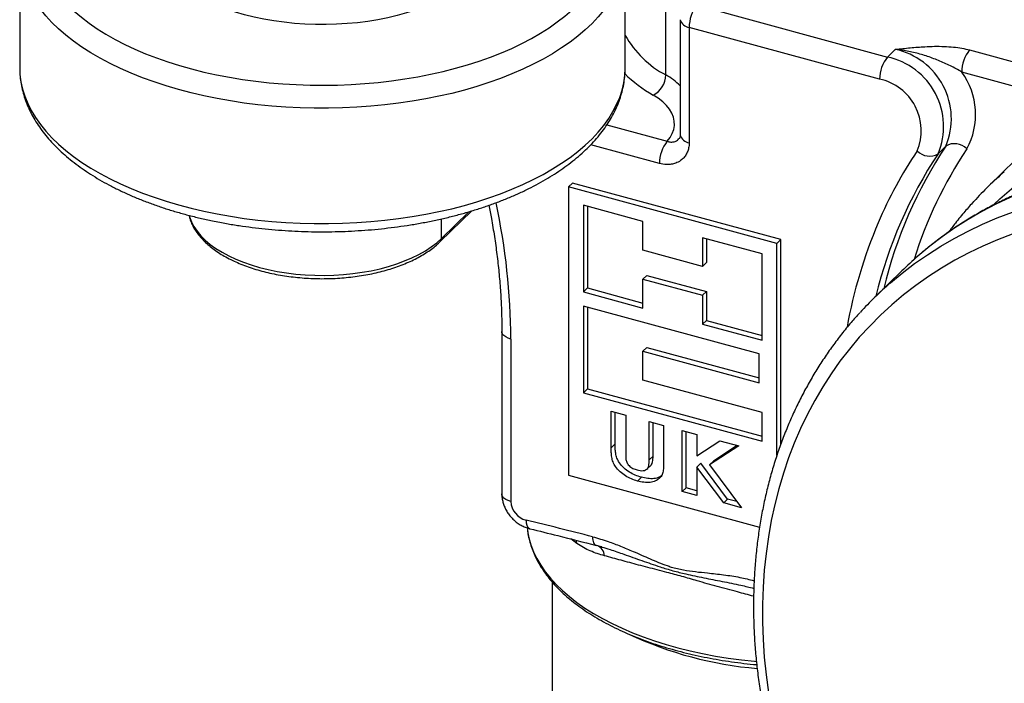
# Model space of a CAD drawing. Units: inches. Extents: x 1.7 to 81.6, y 2 to 53.2.
# Drawn here: x 5.5 to 8.4, y 20.2 to 22.1 of the extents above; entities that cross this region are included whole.
import ezdxf

# ---------------------------------------------------------------- set-up
doc = ezdxf.new("R2010")
doc.units = ezdxf.units.IN
doc.header["$LTSCALE"] = 5
doc.header["$MEASUREMENT"] = 0
doc.linetypes.add('SLD-Solid', pattern=[0])

msp = doc.modelspace()

# ---------------------------------------------------------------- linework, layer by layer
at = {"color": 7, "linetype": 'SLD-Solid', "lineweight": 25}
for p, q in [((5.4943, 22.2917), (5.4943, 21.9542)), ((7.2659, 21.9542), (7.2659, 22.2917)), ((7.3849, 21.9331), (7.3849, 22.2706)), ((7.4761, 22.137), (8.0333, 21.9856)), ((7.4269, 22.0948), (7.4269, 21.7574)), ((7.4531, 22.0724), (7.4531, 21.7349)), ((8.0104, 21.921), (7.4531, 22.0724)), ((8.0563, 22.008), (8.0333, 21.9856)), ((8.2738, 22.0062), (8.5899, 21.9203)), ((5.4943, 21.9542), (5.4943, 21.9534)), ((7.2659, 21.9542), (7.2659, 21.9549)), ((8.5648, 21.8563), (8.2508, 21.9416)), ((8.2044, 21.725), (8.1814, 21.7026)), ((8.4081, 21.6846), (8.3278, 21.6062)), ((7.1004, 21.6056), (7.1119, 21.6168)), ((7.7212, 21.4512), (7.1119, 21.6168)), ((7.7097, 21.44), (7.1004, 21.6056)), ((7.1004, 21.6056), (7.1004, 20.7619)), ((7.318, 21.5042), (7.1439, 21.5516)), ((7.1439, 21.5516), (7.1439, 21.2985)), ((6.7246, 21.4453), (6.8167, 21.5352)), ((7.1554, 21.5484), (7.1554, 21.3097)), ((7.318, 21.4199), (7.318, 21.5042)), ((7.6662, 21.4096), (7.4921, 21.4569)), ((7.4921, 21.4569), (7.4921, 21.3726)), ((7.5036, 21.4538), (7.5036, 21.3838)), ((7.7097, 21.44), (7.7212, 21.4512)), ((7.7097, 20.8198), (7.7097, 21.44)), ((7.7212, 20.8525), (7.7212, 21.4512)), ((7.4921, 21.3726), (7.318, 21.4199)), ((7.6662, 21.1565), (7.6662, 21.4096)), ((7.4921, 21.3726), (7.5036, 21.3838)), ((8.0751, 21.3596), (7.9947, 21.2811)), ((7.318, 21.3355), (7.3295, 21.3467)), ((7.318, 21.2511), (7.318, 21.3355)), ((7.318, 21.3355), (7.4921, 21.2882)), ((7.3295, 21.3467), (7.5036, 21.2994)), ((7.1439, 21.2985), (7.1554, 21.3097)), ((7.1439, 21.2985), (7.318, 21.2511)), ((7.1554, 21.3097), (7.318, 21.2655)), ((7.4921, 21.2882), (7.5036, 21.2994)), ((7.5036, 21.2994), (7.5036, 21.215)), ((7.4921, 21.2882), (7.4921, 21.2038)), ((7.6578, 21.1166), (7.1439, 21.2563)), ((7.1439, 21.2563), (7.1439, 21.0032)), ((7.1554, 21.2532), (7.1554, 21.0144)), ((7.4921, 21.2038), (7.5036, 21.215)), ((7.4921, 21.2038), (7.6662, 21.1565)), ((7.5036, 21.215), (7.6662, 21.1708)), ((6.9049, 21.1825), (6.9049, 20.7072)), ((6.9312, 21.1601), (6.9312, 20.6848)), ((7.318, 21.1246), (7.3295, 21.1358)), ((7.318, 21.0402), (7.318, 21.1246)), ((7.318, 21.1246), (7.6578, 21.0322)), ((7.3295, 21.1358), (7.6578, 21.0466)), ((7.6578, 21.0322), (7.6578, 21.1166)), ((7.6662, 20.9456), (7.318, 21.0402)), ((7.1439, 21.0032), (7.1554, 21.0144)), ((7.1439, 21.0032), (7.6662, 20.8612)), ((7.1554, 21.0144), (7.6662, 20.8756)), ((7.2249, 20.9488), (7.2674, 20.9373)), ((7.2249, 20.8423), (7.2249, 20.9488)), ((7.2364, 20.8535), (7.2364, 20.9457)), ((7.6662, 20.8612), (7.6662, 20.9456)), ((7.2674, 20.9373), (7.2674, 20.8211)), ((7.3359, 20.9186), (7.3784, 20.9071)), ((7.3359, 20.8067), (7.3359, 20.9186)), ((7.3474, 20.8179), (7.3474, 20.9155)), ((7.3784, 20.9071), (7.3784, 20.8006)), ((7.4328, 20.8923), (7.4753, 20.8808)), ((7.4328, 20.7138), (7.4328, 20.8923)), ((7.4442, 20.725), (7.4442, 20.8892)), ((7.4753, 20.8808), (7.4753, 20.8184)), ((7.4753, 20.8184), (7.5429, 20.8624)), ((7.5429, 20.8624), (7.598, 20.8474)), ((7.2249, 20.8423), (7.2364, 20.8535)), ((7.598, 20.8474), (7.5123, 20.7917)), ((7.594, 20.8485), (7.5238, 20.8029)), ((7.3359, 20.8067), (7.3474, 20.8179)), ((7.5123, 20.7917), (7.5238, 20.8029)), ((7.3305, 20.7804), (7.342, 20.7916)), ((7.4753, 20.7856), (7.4868, 20.7968)), ((7.4753, 20.7856), (7.4753, 20.7022)), ((7.5541, 20.6808), (7.4753, 20.7856)), ((7.5656, 20.692), (7.4868, 20.7968)), ((7.5123, 20.7917), (7.6064, 20.6666)), ((7.1004, 20.7619), (7.6591, 20.61)), ((7.3018, 20.7448), (7.3133, 20.756)), ((7.4328, 20.7138), (7.4442, 20.725)), ((7.4753, 20.7022), (7.4328, 20.7138)), ((7.4753, 20.7165), (7.4442, 20.725)), ((7.5541, 20.6808), (7.5656, 20.692)), ((7.5928, 20.6846), (7.5656, 20.692)), ((7.6064, 20.6666), (7.5541, 20.6808)), ((6.9794, 20.6074), (6.9798, 20.6037)), ((7.1924, 20.5531), (7.1974, 20.5516)), ((7.0521, 20.4496), (7.0521, 18.545))]:
    msp.add_line(p, q, dxfattribs=at)
at = {"color": 1, "linetype": 'SLD-Solid', "lineweight": 25}
for p, q in [((7.212, 21.7869), (7.3889, 21.7389)), ((7.3659, 21.6743), (7.1651, 21.7289)), ((6.7283, 21.4546), (6.8084, 21.5328)), ((6.7283, 21.4546), (6.7283, 21.5121)), ((7.1247, 20.5619), (7.107, 20.5752))]:
    msp.add_line(p, q, dxfattribs=at)
at = {"color": 7, "linetype": 'SLD-Solid', "lineweight": 25, "flags": 128}
for points in [[(6.6711, 22.7379), (6.6332, 22.7446), (6.5946, 22.7504), (6.5556, 22.7552), (6.5162, 22.759), (6.4765, 22.7619), (6.4365, 22.7638), (6.3964, 22.7647), (6.3563, 22.7646), (6.3162, 22.7635), (6.2763, 22.7614), (6.2366, 22.7584), (6.1973, 22.7544), (6.1584, 22.7494), (6.1199, 22.7434), (6.0821, 22.7365), (6.045, 22.7287), (6.0086, 22.72), (5.9731, 22.7104), (5.9385, 22.6999), (5.905, 22.6885), (5.8725, 22.6764), (5.8412, 22.6635), (5.8111, 22.6498), (5.7824, 22.6354), (5.755, 22.6203), (5.729, 22.6045), (5.7046, 22.5881), (5.6817, 22.5711), (5.6604, 22.5536), (5.6408, 22.5356), (5.6229, 22.5171), (5.6067, 22.4982), (5.5923, 22.4789), (5.5797, 22.4593), (5.5689, 22.4394), (5.56, 22.4192), (5.553, 22.3989), (5.5479, 22.3784), (5.5448, 22.3578), (5.5435, 22.3371), (5.5441, 22.3165), (5.5467, 22.2959), (5.5512, 22.2753), (5.5576, 22.2549), (5.5659, 22.2347), (5.5761, 22.2147), (5.5881, 22.195), (5.602, 22.1756), (5.6176, 22.1566), (5.635, 22.1379), (5.6541, 22.1198), (5.6748, 22.1021), (5.6972, 22.0849), (5.7212, 22.0684), (5.7467, 22.0524), (5.7736, 22.0371), (5.8019, 22.0224), (5.8316, 22.0085), (5.8625, 21.9954), (5.8946, 21.983), (5.9278, 21.9714), (5.9621, 21.9606), (5.9973, 21.9507), (6.0334, 21.9417), (6.0703, 21.9336), (6.1079, 21.9264), (6.1462, 21.9202), (6.185, 21.9149), (6.2242, 21.9105), (6.2638, 21.9072), (6.3036, 21.9048), (6.3437, 21.9034), (6.3838, 21.903), (6.4239, 21.9036), (6.4639, 21.9052), (6.5037, 21.9077), (6.5432, 21.9113), (6.5824, 21.9158), (6.6211, 21.9213), (6.6592, 21.9277), (6.6967, 21.935), (6.7335, 21.9433), (6.7694, 21.9525), (6.8045, 21.9626), (6.8386, 21.9735), (6.8716, 21.9852), (6.9035, 21.9977), (6.9342, 22.011), (6.9636, 22.0251), (6.9917, 22.0399), (7.0183, 22.0553), (7.0435, 22.0714), (7.0672, 22.0881), (7.0893, 22.1053), (7.1097, 22.1231), (7.1285, 22.1414), (7.1456, 22.1601), (7.1609, 22.1792), (7.1744, 22.1986), (7.1861, 22.2184), (7.1959, 22.2384), (7.2039, 22.2587), (7.2099, 22.2791), (7.2141, 22.2997), (7.2163, 22.3203), (7.2166, 22.341), (7.215, 22.3616), (7.2114, 22.3822), (7.206, 22.4027), (7.1986, 22.423), (7.1894, 22.4431), (7.1783, 22.463), (7.1653, 22.4825), (7.1506, 22.5017), (7.1341, 22.5206), (7.1159, 22.539), (7.0959, 22.5569), (7.0743, 22.5743), (7.0512, 22.5912), (7.0264, 22.6075), (7.0002, 22.6231), (6.9726, 22.6381), (6.9436, 22.6524), (6.9133, 22.6659), (6.8818, 22.6787), (6.8491, 22.6907), (6.8153, 22.7019), (6.7806, 22.7122), (6.7449, 22.7216), (6.7084, 22.7302), (6.6711, 22.7379)], [(6.5513, 22.5715), (6.5799, 22.5655), (6.6077, 22.5586), (6.6347, 22.5508), (6.6606, 22.5421), (6.6855, 22.5326), (6.7091, 22.5224), (6.7314, 22.5114), (6.7524, 22.4996), (6.7718, 22.4873), (6.7898, 22.4743), (6.8061, 22.4608), (6.8207, 22.4468), (6.8336, 22.4323), (6.8447, 22.4174), (6.854, 22.4022), (6.8614, 22.3868), (6.8669, 22.3711), (6.8704, 22.3553), (6.8721, 22.3394), (6.8718, 22.3235), (6.8695, 22.3076), (6.8654, 22.2918), (6.8593, 22.2762), (6.8513, 22.2608), (6.8415, 22.2457), (6.8298, 22.231), (6.8164, 22.2166), (6.8012, 22.2027), (6.7844, 22.1894), (6.766, 22.1766), (6.746, 22.1644), (6.7247, 22.1529), (6.7019, 22.1421), (6.6779, 22.1321), (6.6527, 22.1229), (6.6265, 22.1145), (6.5992, 22.1069), (6.5711, 22.1003), (6.5423, 22.0946), (6.5128, 22.0898), (6.4828, 22.086), (6.4523, 22.0832), (6.4216, 22.0813), (6.3908, 22.0805), (6.3598, 22.0806), (6.329, 22.0818), (6.2984, 22.0839), (6.2681, 22.0871), (6.2382, 22.0912), (6.2089, 22.0963), (6.1803, 22.1023), (6.1524, 22.1092), (6.1255, 22.117), (6.0995, 22.1256), (6.0747, 22.1351), (6.0511, 22.1454), (6.0287, 22.1564), (6.0078, 22.1681), (5.9883, 22.1805), (5.9704, 22.1935), (5.9541, 22.207), (5.9394, 22.221), (5.9265, 22.2355), (5.9154, 22.2503), (5.9062, 22.2655), (5.8988, 22.281), (5.8933, 22.2967), (5.8897, 22.3125), (5.8881, 22.3284), (5.8884, 22.3443), (5.8906, 22.3602), (5.8948, 22.376), (5.9009, 22.3916), (5.9088, 22.407), (5.9187, 22.4221), (5.9303, 22.4368), (5.9438, 22.4511), (5.9589, 22.465), (5.9758, 22.4784), (5.9942, 22.4912), (6.0141, 22.5033), (6.0355, 22.5148), (6.0582, 22.5256), (6.0822, 22.5357), (6.1074, 22.5449), (6.1337, 22.5533), (6.1609, 22.5608), (6.189, 22.5675), (6.2179, 22.5732), (6.2474, 22.578), (6.2774, 22.5818), (6.3078, 22.5846), (6.3385, 22.5864), (6.3694, 22.5873), (6.4003, 22.5871), (6.4312, 22.586), (6.4618, 22.5838), (6.4921, 22.5807), (6.522, 22.5766), (6.5513, 22.5715)], [(7.3889, 21.7389), (7.3973, 21.7501), (7.4036, 21.7617), (7.4078, 21.7736), (7.4097, 21.7856), (7.4095, 21.7976), (7.407, 21.8096), (7.4023, 21.8214), (7.3955, 21.8329), (7.3865, 21.844), (7.3756, 21.8547), (7.3627, 21.8647), (7.3481, 21.8741)], [(10.8884, 19.4828), (10.8875, 19.5338), (10.885, 19.5852), (10.8807, 19.637), (10.8747, 19.6891), (10.8671, 19.7415), (10.8578, 19.794), (10.8467, 19.8467), (10.8341, 19.8994), (10.8197, 19.9522), (10.8038, 20.0049), (10.7862, 20.0576), (10.767, 20.1101), (10.7463, 20.1624), (10.724, 20.2144), (10.7002, 20.2662), (10.6748, 20.3175), (10.648, 20.3685), (10.6197, 20.4189), (10.59, 20.4689), (10.5589, 20.5182), (10.5265, 20.567), (10.4927, 20.615), (10.4576, 20.6623), (10.4213, 20.7088), (10.3838, 20.7545), (10.3451, 20.7993), (10.3053, 20.8432), (10.2644, 20.8861), (10.2224, 20.9279), (10.1795, 20.9687), (10.1356, 21.0084), (10.0907, 21.047), (10.045, 21.0843), (9.9986, 21.1204), (9.9513, 21.1553), (9.9033, 21.1888), (9.8547, 21.221), (9.8054, 21.2518), (9.7556, 21.2812), (9.7053, 21.3091), (9.6546, 21.3356), (9.6034, 21.3606), (9.5519, 21.384), (9.5001, 21.4059), (9.448, 21.4263), (9.3958, 21.445), (9.3435, 21.4621), (9.2911, 21.4776), (9.2387, 21.4914), (9.1863, 21.5036), (9.134, 21.5141), (9.0819, 21.5229), (9.0299, 21.53), (8.9783, 21.5354), (8.9269, 21.5391), (8.876, 21.5411), (8.8254, 21.5413), (8.7753, 21.5399), (8.7258, 21.5367), (8.6769, 21.5318), (8.6286, 21.5252), (8.5809, 21.5169), (8.534, 21.5069), (8.488, 21.4952), (8.4427, 21.4819), (8.3983, 21.4669), (8.3549, 21.4502), (8.3124, 21.432), (8.271, 21.4121), (8.2306, 21.3907), (8.1913, 21.3677), (8.1532, 21.3432), (8.1163, 21.3171), (8.0806, 21.2896), (8.0462, 21.2606), (8.0131, 21.2302), (7.9813, 21.1984), (7.9509, 21.1653), (7.9219, 21.1309), (7.8944, 21.0951), (7.8683, 21.0581), (7.8437, 21.02), (7.8206, 20.9806), (7.7991, 20.9401), (7.7791, 20.8986), (7.7607, 20.856), (7.744, 20.8124), (7.7288, 20.7679), (7.7153, 20.7224), (7.7035, 20.6762), (7.6933, 20.6291), (7.6848, 20.5813), (7.678, 20.5327), (7.6729, 20.4836), (7.6695, 20.4338), (7.6678, 20.3835), (7.6678, 20.3326), (7.6695, 20.2814), (7.6729, 20.2298), (7.678, 20.1778), (7.6848, 20.1256), (7.6933, 20.0731), (7.7035, 20.0205), (7.7153, 19.9678), (7.7288, 19.915), (7.744, 19.8623), (7.7607, 19.8096), (7.7791, 19.757), (7.7991, 19.7046), (7.8206, 19.6524), (7.8437, 19.6005), (7.8683, 19.549), (7.8944, 19.4978), (7.9219, 19.4471), (7.9509, 19.3969), (7.9813, 19.3472), (8.0131, 19.2982), (8.0462, 19.2498), (8.0806, 19.2021), (8.1163, 19.1552), (8.1532, 19.1091), (8.1913, 19.0638), (8.2306, 19.0195), (8.271, 18.9761), (8.3124, 18.9337), (8.3549, 18.8924), (8.3983, 18.8521), (8.4427, 18.813), (8.488, 18.7751), (8.534, 18.7383), (8.5809, 18.7029), (8.6286, 18.6687), (8.6769, 18.6358), (8.7258, 18.6043), (8.7753, 18.5742), (8.8254, 18.5455), (8.876, 18.5183), (8.9269, 18.4926), (8.9783, 18.4684), (9.0299, 18.4457), (9.0819, 18.4246), (9.134, 18.405), (9.1863, 18.3871), (9.2387, 18.3708), (9.2911, 18.3561), (9.3435, 18.3431), (9.3958, 18.3318), (9.448, 18.3222), (9.5001, 18.3142), (9.5519, 18.3079), (9.6034, 18.3034), (9.6546, 18.3006), (9.7053, 18.2995), (9.7556, 18.3001), (9.8054, 18.3024), (9.8547, 18.3064), (9.9033, 18.3122), (9.9513, 18.3196), (9.9986, 18.3288), (10.045, 18.3396), (10.0907, 18.3521), (10.1356, 18.3663), (10.1795, 18.3821), (10.2224, 18.3996), (10.2644, 18.4186), (10.3053, 18.4393), (10.3451, 18.4615), (10.3838, 18.4853), (10.4213, 18.5106), (10.4576, 18.5373), (10.4927, 18.5656), (10.5265, 18.5953), (10.5589, 18.6264), (10.59, 18.6588), (10.6197, 18.6926), (10.648, 18.7277), (10.6748, 18.7641), (10.7002, 18.8017), (10.724, 18.8404), (10.7463, 18.8804), (10.767, 18.9214), (10.7862, 18.9635), (10.8038, 19.0066), (10.8197, 19.0506), (10.8341, 19.0956), (10.8467, 19.1415), (10.8578, 19.1881), (10.8671, 19.2356), (10.8747, 19.2838), (10.8807, 19.3327), (10.885, 19.3821), (10.8875, 19.4322), (10.8884, 19.4828)]]:
    msp.add_lwpolyline(points, dxfattribs=at)
at = {"color": 1, "linetype": 'SLD-Solid', "lineweight": 25, "flags": 128}
for points in [[(7.2659, 22.2921), (7.2659, 22.29), (7.2648, 22.2687), (7.2617, 22.2473), (7.2567, 22.2261), (7.2498, 22.205), (7.2409, 22.1841), (7.2302, 22.1634), (7.2176, 22.1431), (7.2031, 22.123), (7.1869, 22.1033), (7.1688, 22.0841), (7.1491, 22.0652), (7.1276, 22.0469), (7.1045, 22.0292), (7.0798, 22.012), (7.0536, 21.9954), (7.0259, 21.9794), (6.9968, 21.9642), (6.9663, 21.9497), (6.9345, 21.9359), (6.9015, 21.9229), (6.8674, 21.9107), (6.8322, 21.8994), (6.796, 21.8889), (6.7589, 21.8793), (6.7209, 21.8706), (6.6822, 21.8628), (6.6428, 21.856), (6.6029, 21.8501), (6.5625, 21.8452), (6.5216, 21.8413), (6.4805, 21.8384), (6.4391, 21.8365), (6.3976, 21.8356), (6.3561, 21.8356), (6.3146, 21.8367), (6.2733, 21.8388), (6.2322, 21.8419), (6.1914, 21.8459), (6.1511, 21.851), (6.1112, 21.857), (6.0719, 21.864), (6.0333, 21.8719), (5.9955, 21.8807), (5.9585, 21.8904), (5.9225, 21.9011), (5.8874, 21.9125), (5.8535, 21.9248), (5.8207, 21.938), (5.7891, 21.9519), (5.7588, 21.9665), (5.7299, 21.9818), (5.7024, 21.9979), (5.6764, 22.0146), (5.652, 22.0319), (5.6291, 22.0497), (5.6079, 22.0681), (5.5884, 22.087), (5.5707, 22.1063), (5.5547, 22.1261), (5.5405, 22.1462), (5.5282, 22.1666), (5.5177, 22.1873), (5.5092, 22.2083), (5.5026, 22.2294), (5.4978, 22.2506), (5.4951, 22.272), (5.4943, 22.2917)], [(5.4943, 21.9534), (5.4951, 21.9345), (5.4978, 21.9132), (5.5026, 21.8919), (5.5092, 21.8708), (5.5177, 21.8499), (5.5282, 21.8292), (5.5405, 21.8087), (5.5547, 21.7886), (5.5707, 21.7689), (5.5884, 21.7495), (5.6079, 21.7307), (5.6291, 21.7123), (5.652, 21.6944), (5.6764, 21.6771), (5.7024, 21.6604), (5.7299, 21.6444), (5.7588, 21.629), (5.7891, 21.6144), (5.8207, 21.6005), (5.8535, 21.5874), (5.8874, 21.5751), (5.9225, 21.5636), (5.9585, 21.553), (5.9955, 21.5432), (6.0333, 21.5344), (6.0719, 21.5265)], [(6.0719, 21.5265), (6.1112, 21.5195), (6.1511, 21.5135), (6.1914, 21.5085), (6.2322, 21.5044), (6.2733, 21.5013), (6.3146, 21.4992), (6.3561, 21.4982), (6.3976, 21.4981), (6.4391, 21.499), (6.4805, 21.5009), (6.5216, 21.5039), (6.5625, 21.5078), (6.6029, 21.5127), (6.6428, 21.5185), (6.6822, 21.5254), (6.7209, 21.5331), (6.7589, 21.5418), (6.796, 21.5514), (6.8322, 21.5619), (6.8674, 21.5732), (6.9015, 21.5854), (6.9345, 21.5984), (6.9663, 21.6122), (6.9968, 21.6267), (7.0259, 21.642), (7.0536, 21.6579), (7.0798, 21.6745), (7.1045, 21.6917), (7.1276, 21.7095), (7.1491, 21.7278), (7.1688, 21.7466), (7.1869, 21.7659), (7.2031, 21.7855), (7.2176, 21.8056), (7.2302, 21.826), (7.2409, 21.8466), (7.2498, 21.8675), (7.2567, 21.8886), (7.2617, 21.9099), (7.2648, 21.9312), (7.2659, 21.9526), (7.2659, 21.9542)], [(8.3444, 21.5536), (8.3625, 21.5706), (8.3963, 21.6003), (8.4313, 21.6286), (8.4676, 21.6554), (8.5052, 21.6807), (8.5439, 21.7044), (8.5837, 21.7266), (8.6246, 21.7473), (8.6665, 21.7664), (8.7095, 21.7838), (8.7534, 21.7996), (8.7982, 21.8138), (8.8439, 21.8263), (8.8904, 21.8371), (8.9377, 21.8463), (8.9857, 21.8537), (9.0343, 21.8595), (9.0835, 21.8635), (9.1333, 21.8658), (9.1837, 21.8665), (9.2344, 21.8653), (9.2856, 21.8625), (9.3371, 21.858), (9.3889, 21.8517), (9.4409, 21.8438), (9.4931, 21.8341), (9.5455, 21.8228), (9.5979, 21.8098), (9.6503, 21.7951), (9.7027, 21.7788), (9.755, 21.7609), (9.8071, 21.7413), (9.859, 21.7202), (9.9107, 21.6975), (9.962, 21.6733), (10.013, 21.6476), (10.0636, 21.6204), (10.1136, 21.5917), (10.1632, 21.5616), (10.2121, 21.5301), (10.2604, 21.4972), (10.308, 21.463), (10.3549, 21.4276), (10.401, 21.3908), (10.4463, 21.3529), (10.4907, 21.3138), (10.5341, 21.2735), (10.5766, 21.2322), (10.618, 21.1898), (10.6584, 21.1464), (10.6976, 21.1021), (10.7357, 21.0568), (10.7727, 21.0107), (10.8083, 20.9638), (10.8428, 20.9161), (10.8759, 20.8677), (10.9077, 20.8187), (10.9381, 20.769), (10.967, 20.7188), (10.9946, 20.6681), (11.0207, 20.6169), (11.0453, 20.5654), (11.0684, 20.5135), (11.0899, 20.4613), (11.1099, 20.4089), (11.1282, 20.3563), (11.145, 20.3036), (11.1601, 20.2509), (11.1736, 20.1981), (11.1855, 20.1454), (11.1957, 20.0928), (11.2042, 20.0403), (11.211, 19.9881), (11.2161, 19.9361), (11.2195, 19.8845), (11.2212, 19.8333), (11.2212, 19.7825), (11.2195, 19.7321), (11.2161, 19.6824), (11.211, 19.6332), (11.2042, 19.5847), (11.1957, 19.5368), (11.1855, 19.4897), (11.1736, 19.4435), (11.1601, 19.398), (11.145, 19.3535), (11.1282, 19.3099), (11.1099, 19.2673), (11.0899, 19.2258), (11.0684, 19.1853), (11.0453, 19.146), (11.0207, 19.1078), (10.9946, 19.0708), (10.967, 19.0351), (10.9381, 19.0006), (10.9077, 18.9675), (10.8884, 18.9479)], [(10.7283, 18.7251), (10.7378, 18.7356), (10.7675, 18.7701), (10.7957, 18.806), (10.8224, 18.843), (10.8477, 18.8813), (10.8715, 18.9208), (10.8937, 18.9614), (10.9144, 19.0031), (10.9335, 19.0459), (10.951, 19.0896), (10.9669, 19.1343), (10.9812, 19.1799), (10.9938, 19.2264), (11.0048, 19.2737), (11.0141, 19.3217), (11.0217, 19.3705), (11.0276, 19.42), (11.0319, 19.47), (11.0344, 19.5207), (11.0353, 19.5718), (11.0344, 19.6234), (11.0319, 19.6754), (11.0276, 19.7278), (11.0217, 19.7805), (11.0141, 19.8334), (11.0048, 19.8865), (10.9938, 19.9398), (10.9812, 19.9931), (10.9669, 20.0465), (10.951, 20.0998), (10.9335, 20.1531), (10.9144, 20.2062), (10.8937, 20.2591), (10.8715, 20.3118), (10.8477, 20.3642), (10.8224, 20.4163), (10.7957, 20.4679), (10.7675, 20.5191), (10.7378, 20.5697), (10.7068, 20.6198), (10.6744, 20.6693), (10.6407, 20.7181), (10.6057, 20.7662), (10.5694, 20.8136), (10.5319, 20.8601), (10.4933, 20.9058), (10.4535, 20.9505), (10.4125, 20.9943), (10.3706, 21.0371), (10.3276, 21.0789), (10.2836, 21.1195), (10.2387, 21.1591), (10.1929, 21.1974), (10.1463, 21.2346), (10.0989, 21.2705), (10.0508, 21.3051), (10.002, 21.3384), (9.9525, 21.3704), (9.9025, 21.401), (9.8519, 21.4301), (9.8009, 21.4578), (9.7494, 21.4841), (9.6975, 21.5088), (9.6453, 21.532), (9.5928, 21.5536), (9.5401, 21.5737), (9.4873, 21.5922), (9.4343, 21.6091), (9.3813, 21.6243), (9.3283, 21.6379), (9.2754, 21.6498), (9.2225, 21.66), (9.1698, 21.6686), (9.1174, 21.6755), (9.0652, 21.6806), (9.0133, 21.6841), (8.9618, 21.6859), (8.9107, 21.6859), (8.8602, 21.6843), (8.8101, 21.6809), (8.7607, 21.6758), (8.7118, 21.669), (8.6637, 21.6606), (8.6163, 21.6504), (8.5697, 21.6386), (8.5239, 21.6251), (8.479, 21.61), (8.4351, 21.5932), (8.3921, 21.5748), (8.3501, 21.5548), (8.3092, 21.5333), (8.2694, 21.5102), (8.2307, 21.4855), (8.1932, 21.4594), (8.157, 21.4317), (8.1225, 21.4032)], [(8.0421, 21.3247), (8.0766, 21.3533), (8.1128, 21.3809), (8.1503, 21.4071), (8.189, 21.4317), (8.2288, 21.4548), (8.2697, 21.4764), (8.3117, 21.4963), (8.3547, 21.5147), (8.3987, 21.5315), (8.4436, 21.5466), (8.4893, 21.5601), (8.5359, 21.572), (8.5833, 21.5821), (8.6315, 21.5906), (8.6803, 21.5974), (8.7297, 21.6024), (8.7798, 21.6058), (8.8304, 21.6075), (8.8814, 21.6074), (8.9329, 21.6057), (8.9848, 21.6022), (9.037, 21.597), (9.0894, 21.5901), (9.1421, 21.5816), (9.195, 21.5713), (9.2479, 21.5594), (9.3009, 21.5458), (9.354, 21.5306), (9.4069, 21.5137), (9.4598, 21.4953), (9.5124, 21.4752), (9.5649, 21.4535), (9.6171, 21.4303), (9.669, 21.4056), (9.7205, 21.3794), (9.7715, 21.3517), (9.8221, 21.3225), (9.8722, 21.2919), (9.9216, 21.26), (9.9704, 21.2267), (10.0186, 21.192), (10.0659, 21.1561), (10.1126, 21.119), (10.1583, 21.0806), (10.2032, 21.0411), (10.2472, 21.0004), (10.2902, 20.9586), (10.3321, 20.9158), (10.3731, 20.872), (10.4129, 20.8273), (10.4516, 20.7816), (10.489, 20.7351), (10.5253, 20.6878), (10.5603, 20.6397), (10.594, 20.5909), (10.6264, 20.5414), (10.6574, 20.4913), (10.6871, 20.4406), (10.7153, 20.3894), (10.742, 20.3378), (10.7673, 20.2858), (10.7911, 20.2334), (10.8133, 20.1807), (10.834, 20.1277), (10.8531, 20.0746), (10.8706, 20.0214), (10.8865, 19.968), (10.9008, 19.9147), (10.9134, 19.8613), (10.9244, 19.8081), (10.9337, 19.7549), (10.9413, 19.702), (10.9472, 19.6493), (10.9515, 19.597), (10.954, 19.545), (10.9549, 19.4933)], [(5.99, 21.5219), (5.9912, 21.5176), (5.9966, 21.5034), (6.0039, 21.4894), (6.0132, 21.4757), (6.0243, 21.4624), (6.0373, 21.4496), (6.0519, 21.4372), (6.0683, 21.4255), (6.0862, 21.4143), (6.1057, 21.4039), (6.1265, 21.3942), (6.1487, 21.3852), (6.172, 21.3771), (6.1963, 21.3699), (6.2216, 21.3636), (6.2478, 21.3583), (6.2746, 21.3539), (6.3019, 21.3505), (6.3296, 21.3482), (6.3576, 21.3468), (6.3857, 21.3465), (6.4138, 21.3472), (6.4417, 21.349), (6.4692, 21.3518), (6.4964, 21.3556), (6.5229, 21.3603), (6.5487, 21.366), (6.5737, 21.3727), (6.5976, 21.3803), (6.6205, 21.3887), (6.6421, 21.3979), (6.6624, 21.408), (6.6813, 21.4187), (6.6986, 21.4301), (6.7143, 21.4421), (6.7283, 21.4546)], [(6.9312, 21.1601), (6.9231, 21.1628), (6.9163, 21.1663), (6.9109, 21.1704), (6.9071, 21.175), (6.9052, 21.1799), (6.9049, 21.1825)], [(6.9312, 20.6848), (6.9231, 20.6875), (6.9163, 20.691), (6.9109, 20.6951), (6.9071, 20.6997), (6.9052, 20.7046), (6.9049, 20.7072)], [(6.9759, 20.6305), (6.9766, 20.6226), (6.9781, 20.6159), (6.9805, 20.6106), (6.9835, 20.607), (6.9871, 20.6051), (6.9872, 20.6051)], [(6.9798, 20.6037), (6.9804, 20.5985), (6.9843, 20.5782), (6.99, 20.558), (6.9977, 20.538), (7.0072, 20.5182), (7.0186, 20.4986), (7.0319, 20.4794), (7.047, 20.4605), (7.0638, 20.442), (7.0823, 20.424), (7.1026, 20.4064), (7.1245, 20.3894), (7.148, 20.373), (7.173, 20.3571), (7.1994, 20.342), (7.2273, 20.3274), (7.2566, 20.3137), (7.287, 20.3006), (7.3187, 20.2884), (7.3516, 20.2769), (7.3854, 20.2663), (7.4203, 20.2566), (7.456, 20.2477), (7.4925, 20.2398), (7.5297, 20.2327), (7.5675, 20.2267), (7.6059, 20.2215), (7.6447, 20.2174), (7.6496, 20.2169)], [(7.1247, 20.5619), (7.1238, 20.5699), (7.1234, 20.5717)], [(7.1704, 20.5817), (7.1706, 20.5765), (7.1713, 20.5718), (7.1722, 20.5676), (7.1736, 20.5639), (7.1752, 20.561), (7.1771, 20.5587), (7.1793, 20.5571), (7.1809, 20.5565)]]:
    msp.add_lwpolyline(points, dxfattribs=at)
at = {"color": 7, "linetype": 'SLD-Solid', "lineweight": 25}
for centre, radius, start, end in [((7.5538, 22.073), 0.1006, 140.5129, 180.3434), ((8.111, 21.9216), 0.1006, 140.5129, 180.3434), ((7.9898, 21.7825), 0.2076, 337.3576, 77.8937), ((8.0127, 21.805), 0.2076, 337.3576, 77.8937), ((8.3514, 21.9422), 0.1006, 140.5129, 180.3434), ((7.316, 21.9352), 0.0689, 297.7128, 358.2951), ((8.0817, 21.8176), 0.2096, 331.2306, 36.25), ((7.9778, 21.7701), 0.1543, 337.4225, 77.8287), ((7.4666, 21.6749), 0.1006, 140.5129, 180.3434), ((8.2297, 21.6824), 0.0496, 43.8547, 120.7236), ((9.1913, 20.994), 1.2888, 146.2061, 156.8713), ((8.1561, 21.7452), 0.0496, 223.8547, 300.7236), ((9.0788, 20.8367), 1.0753, 130.8737, 137.4931), ((8.8264, 20.5898), 1.0756, 130.8743, 134.3043), ((8.7458, 20.5116), 1.0753, 130.8737, 137.4931), ((6.9908, 20.6883), 0.0597, 183.3779, 255.5547), ((2.7507, 3.385), 17.7555, 75.58653, 76.23346)]:
    msp.add_arc(centre, radius, start, end, dxfattribs=at)
at = {"color": 1, "linetype": 'SLD-Solid', "lineweight": 25}
for centre, radius, start, end in [((7.4556, 22.1019), 0.0296, 193.7835, 265.2135), ((7.521, 22.1923), 0.2927, 209.3814, 242.3056), ((7.5417, 22.2175), 0.3942, 225.3362, 240.5803), ((7.2887, 21.7623), 0.1961, 45.2122, 60.6171), ((7.4556, 21.7644), 0.0296, 193.7835, 265.2135), ((9.2927, 21.0018), 1.3067, 146.3951, 166.4411), ((9.2722, 20.9783), 1.3093, 146.4154, 166.4207), ((9.3132, 21.0186), 1.259, 146.3237, 162.6886), ((5.0064, 21.1537), 1.9248, 0.1888, 12.1549), ((9.3198, 20.9414), 1.4276, 156.9526, 169.7676), ((6.7156, 21.4542), 0.0127, 315.3181, 1.9123), ((7.1714, 20.5238), 0.0342, 3.7911, 69.6325), ((7.7424, 21.286), 1.0934, 244.7605, 265.2475)]:
    msp.add_arc(centre, radius, start, end, dxfattribs=at)
at = {"color": 7, "linetype": 'SLD-Solid', "lineweight": 25}
for points, knots in [([(8.0563, 22.008), (8.0565, 22.008), (8.071, 22.0096), (8.0997, 22.0127), (8.1377, 22.0158), (8.1709, 22.0171), (8.199, 22.0168), (8.2258, 22.015), (8.2511, 22.0117), (8.2662, 22.008), (8.2738, 22.0062)], [0, 0, 0, 0, 0.003366, 0.199825, 0.396112, 0.522553, 0.649161, 0.775251, 0.887682, 1, 1, 1, 1]), ([(8.2508, 21.9416), (8.2454, 21.9448), (8.2345, 21.9512), (8.2118, 21.9628), (8.1826, 21.9759), (8.1465, 21.9892), (8.1096, 21.9997), (8.0808, 22.0051), (8.0633, 22.0073), (8.0581, 22.0078), (8.0566, 22.008), (8.0563, 22.008)], [0, 0, 0, 0, 0.091858, 0.184501, 0.368889, 0.554242, 0.738073, 0.923773, 0.978132, 0.995765, 1, 1, 1, 1]), ([(5.4943, 21.9533), (5.4945, 21.9467), (5.4947, 21.9329), (5.4973, 21.912), (5.5015, 21.8905), (5.5074, 21.8692), (5.5151, 21.848), (5.5244, 21.8271), (5.5355, 21.8064), (5.5482, 21.786), (5.5627, 21.7659), (5.5788, 21.7462), (5.5965, 21.7269), (5.6158, 21.7081), (5.6367, 21.6897), (5.6591, 21.672), (5.6829, 21.6549), (5.7081, 21.6384), (5.7346, 21.6226), (5.7624, 21.6074), (5.7914, 21.593), (5.8214, 21.5794), (5.8526, 21.5665), (5.8847, 21.5544), (5.9178, 21.543), (5.9518, 21.5325), (5.9865, 21.5229), (6.022, 21.514), (6.0532, 21.5071), (6.0726, 21.5033), (6.0798, 21.5019)], [0, 0, 0, 0, 0.03132, 0.065808, 0.100353, 0.135035, 0.169926, 0.205079, 0.240531, 0.276296, 0.312369, 0.348727, 0.385331, 0.42214, 0.459106, 0.496186, 0.533339, 0.570534, 0.607744, 0.644946, 0.682127, 0.71928, 0.756399, 0.793482, 0.83053, 0.867542, 0.904521, 0.941468, 0.978387, 1, 1, 1, 1]), ([(6.0798, 21.5019), (6.0863, 21.5007), (6.1051, 21.4972), (6.1366, 21.4921), (6.1744, 21.4868), (6.2127, 21.4824), (6.2512, 21.479), (6.29, 21.4764), (6.329, 21.4748), (6.368, 21.474), (6.4071, 21.4742), (6.4461, 21.4753), (6.485, 21.4773), (6.5237, 21.4802), (6.5621, 21.484), (6.6002, 21.4887), (6.6378, 21.4943), (6.675, 21.5007), (6.7116, 21.5081), (6.7476, 21.5163), (6.7829, 21.5253), (6.8174, 21.5352), (6.8512, 21.5459), (6.884, 21.5575), (6.9159, 21.5698), (6.9467, 21.5829), (6.9765, 21.5967), (7.0052, 21.6113), (7.0326, 21.6267), (7.0589, 21.6427), (7.0838, 21.6594), (7.1073, 21.6768), (7.1294, 21.6948), (7.1501, 21.7134), (7.1692, 21.7326), (7.1866, 21.7523), (7.2025, 21.7725), (7.2166, 21.7931), (7.229, 21.814), (7.2396, 21.8353), (7.2484, 21.8567), (7.2555, 21.8783), (7.2608, 21.9), (7.2642, 21.9218), (7.2659, 21.9401), (7.2657, 21.9512), (7.2657, 21.955)], [0, 0, 0, 0, 0.01232, 0.035654, 0.058977, 0.08229, 0.105594, 0.128891, 0.152184, 0.175474, 0.198763, 0.222052, 0.245343, 0.268639, 0.29194, 0.315249, 0.338567, 0.361898, 0.385242, 0.408601, 0.431978, 0.455375, 0.478794, 0.502236, 0.525702, 0.549195, 0.572714, 0.59626, 0.61983, 0.643421, 0.667028, 0.690642, 0.714246, 0.737823, 0.76135, 0.7848, 0.808141, 0.831344, 0.854377, 0.877218, 0.899851, 0.922277, 0.944509, 0.966573, 0.98851, 1, 1, 1, 1]), ([(7.4269, 21.7574), (7.4268, 21.7558), (7.4267, 21.7528), (7.4257, 21.7494), (7.4248, 21.7474), (7.424, 21.7466), (7.4237, 21.7462)], [0, 0, 0, 0, 0.234874, 0.471447, 0.768191, 1, 1, 1, 1]), ([(7.4531, 21.7349), (7.453, 21.732), (7.4528, 21.7244), (7.4502, 21.7128), (7.4451, 21.7008), (7.4377, 21.6905), (7.4274, 21.6814), (7.415, 21.6749), (7.4009, 21.6715), (7.3849, 21.6704), (7.3729, 21.6728), (7.3659, 21.6743)], [0, 0, 0, 0, 0.0670483, 0.1743178, 0.2815875, 0.3888534, 0.4961198, 0.6307478, 0.7385389, 0.846331, 1, 1, 1, 1]), ([(10.7291, 18.7259), (10.7379, 18.7358), (10.7566, 18.7564), (10.7834, 18.7892), (10.8098, 18.8241), (10.8349, 18.8601), (10.8586, 18.8972), (10.881, 18.9354), (10.902, 18.9745), (10.9215, 19.0146), (10.9397, 19.0557), (10.9564, 19.0976), (10.9716, 19.1404), (10.9854, 19.1841), (10.9976, 19.2285), (11.0084, 19.2736), (11.0177, 19.3195), (11.0254, 19.366), (11.0316, 19.4131), (11.0363, 19.4608), (11.0394, 19.5091), (11.041, 19.5578), (11.041, 19.6069), (11.0395, 19.6564), (11.0365, 19.7063), (11.0319, 19.7564), (11.0258, 19.8068), (11.0181, 19.8574), (11.0089, 19.9081), (10.9982, 19.959), (10.986, 20.0099), (10.9723, 20.0608), (10.9572, 20.1116), (10.9405, 20.1624), (10.9224, 20.2131), (10.9029, 20.2635), (10.882, 20.3138), (10.8597, 20.3637), (10.836, 20.4134), (10.811, 20.4626), (10.7846, 20.5115), (10.7569, 20.5599), (10.728, 20.6078), (10.6978, 20.6551), (10.6664, 20.7019), (10.6338, 20.748), (10.6001, 20.7935), (10.5652, 20.8382), (10.5292, 20.8822), (10.4922, 20.9254), (10.4541, 20.9677), (10.415, 21.0092), (10.375, 21.0498), (10.3341, 21.0894), (10.2922, 21.128), (10.2496, 21.1656), (10.2061, 21.2021), (10.1618, 21.2376), (10.1169, 21.2719), (10.0712, 21.305), (10.0249, 21.337), (9.978, 21.3677), (9.9306, 21.3972), (9.8826, 21.4255), (9.8342, 21.4524), (9.7854, 21.478), (9.7361, 21.5022), (9.6866, 21.5251), (9.6367, 21.5466), (9.5866, 21.5667), (9.5363, 21.5853), (9.4859, 21.6025), (9.4353, 21.6182), (9.3847, 21.6324), (9.3341, 21.6451), (9.2835, 21.6563), (9.233, 21.666), (9.1827, 21.6742), (9.1325, 21.6808), (9.0826, 21.6859), (9.0329, 21.6894), (8.9835, 21.6913), (8.9346, 21.6917), (8.886, 21.6906), (8.8379, 21.6879), (8.7903, 21.6836), (8.7432, 21.6778), (8.6968, 21.6704), (8.6509, 21.6615), (8.6058, 21.651), (8.5614, 21.6391), (8.5178, 21.6256), (8.4749, 21.6107), (8.433, 21.5943), (8.3919, 21.5764), (8.3517, 21.557), (8.3125, 21.5363), (8.2743, 21.5141), (8.2372, 21.4906), (8.201, 21.4657), (8.1661, 21.4394), (8.1403, 21.4187), (8.1265, 21.4065), (8.1236, 21.4039)], [0, 0, 0, 0, 0.009033, 0.018937, 0.028843, 0.038751, 0.048662, 0.058576, 0.068495, 0.078418, 0.088346, 0.098279, 0.108217, 0.118161, 0.12811, 0.138064, 0.148024, 0.157989, 0.167959, 0.177934, 0.187912, 0.197895, 0.207882, 0.217871, 0.227864, 0.23786, 0.247858, 0.257857, 0.267859, 0.277862, 0.287867, 0.297872, 0.307879, 0.317886, 0.327894, 0.337902, 0.34791, 0.357918, 0.367927, 0.377936, 0.387944, 0.397953, 0.407961, 0.41797, 0.427978, 0.437986, 0.447994, 0.458002, 0.46801, 0.478018, 0.488025, 0.498033, 0.508041, 0.518049, 0.528057, 0.538065, 0.548074, 0.558082, 0.568091, 0.5781, 0.588109, 0.598119, 0.608129, 0.618139, 0.628149, 0.63816, 0.64817, 0.658181, 0.668192, 0.678203, 0.688214, 0.698225, 0.708236, 0.718246, 0.728255, 0.738264, 0.748271, 0.758277, 0.768282, 0.778285, 0.788285, 0.798284, 0.808279, 0.818272, 0.828261, 0.838246, 0.848227, 0.858203, 0.868175, 0.878141, 0.888102, 0.898058, 0.908008, 0.917953, 0.927892, 0.937825, 0.947753, 0.957676, 0.967595, 0.977509, 0.98742, 0.997328, 1, 1, 1, 1]), ([(6.8668, 21.5516), (6.8694, 21.5388), (6.8755, 21.5083), (6.8834, 21.4604), (6.8908, 21.4079), (6.8966, 21.3557), (6.901, 21.3037), (6.9038, 21.2521), (6.9048, 21.2118), (6.9049, 21.1886), (6.9049, 21.1825)], [0, 0, 0, 0, 0.1028401, 0.2438063, 0.3847863, 0.5257832, 0.6668, 0.8078401, 0.9489074, 1, 1, 1, 1]), ([(8.2854, 21.5623), (8.2768, 21.5528), (8.2585, 21.5325), (8.2338, 21.5025), (8.2183, 21.4816), (8.2115, 21.4725)], [0, 0, 0, 0, 0.331179, 0.706382, 1, 1, 1, 1]), ([(5.9896, 21.5223), (5.9897, 21.5214), (5.9908, 21.5159), (5.9943, 21.5057), (6.0002, 21.4918), (6.0081, 21.4782), (6.0175, 21.465), (6.0286, 21.4521), (6.0413, 21.4396), (6.0555, 21.4276), (6.0712, 21.4162), (6.0882, 21.4054), (6.1066, 21.3953), (6.1261, 21.386), (6.1468, 21.3773), (6.1684, 21.3694), (6.191, 21.3624), (6.2143, 21.3561), (6.2384, 21.3507), (6.2631, 21.3462), (6.2882, 21.3425), (6.3138, 21.3398), (6.3396, 21.3379), (6.3656, 21.3369), (6.3917, 21.3369), (6.4177, 21.3378), (6.4436, 21.3395), (6.4691, 21.3422), (6.4943, 21.3457), (6.5191, 21.3502), (6.5432, 21.3555), (6.5666, 21.3616), (6.5892, 21.3686), (6.611, 21.3764), (6.6317, 21.3849), (6.6514, 21.3942), (6.6699, 21.4043), (6.6872, 21.415), (6.7031, 21.4264), (6.7154, 21.4366), (6.7222, 21.443), (6.7246, 21.4453)], [0, 0, 0, 0, 0.004386, 0.029494, 0.054815, 0.080419, 0.106332, 0.132535, 0.158975, 0.185587, 0.212307, 0.23908, 0.265865, 0.292634, 0.319375, 0.346083, 0.372758, 0.399401, 0.426014, 0.452603, 0.479171, 0.505723, 0.532262, 0.558794, 0.585323, 0.611852, 0.638385, 0.664925, 0.691478, 0.718049, 0.74464, 0.771258, 0.797906, 0.82459, 0.851313, 0.878078, 0.904884, 0.931729, 0.958601, 0.985476, 1, 1, 1, 1]), ([(7.9524, 21.2373), (7.9438, 21.2278), (7.9254, 21.2075), (7.8989, 21.1749), (7.8725, 21.14), (7.8474, 21.104), (7.8237, 21.0669), (7.8013, 21.0288), (7.7803, 20.9897), (7.7607, 20.9496), (7.7426, 20.9085), (7.7259, 20.8666), (7.7107, 20.8237), (7.6969, 20.7801), (7.6846, 20.7357), (7.6739, 20.6905), (7.6646, 20.6447), (7.6569, 20.5981), (7.6507, 20.551), (7.646, 20.5033), (7.6429, 20.4551), (7.6413, 20.4064), (7.6412, 20.3573), (7.6427, 20.3078), (7.6458, 20.2579), (7.6504, 20.2078), (7.6565, 20.1574), (7.6642, 20.1068), (7.6733, 20.056), (7.684, 20.0052), (7.6962, 19.9543), (7.7099, 19.9034), (7.7251, 19.8525), (7.7417, 19.8017), (7.7598, 19.7511), (7.7793, 19.7006), (7.8003, 19.6504), (7.8226, 19.6004), (7.8463, 19.5508), (7.8713, 19.5015), (7.8977, 19.4527), (7.9253, 19.4043), (7.9543, 19.3564), (7.9845, 19.309), (8.0159, 19.2623), (8.0485, 19.2161), (8.0822, 19.1707), (8.1171, 19.1259), (8.1531, 19.0819), (8.1901, 19.0388), (8.2282, 18.9964), (8.2672, 18.9549), (8.3073, 18.9144), (8.3482, 18.8748), (8.39, 18.8362), (8.4327, 18.7986), (8.4762, 18.762), (8.5204, 18.7266), (8.5654, 18.6923), (8.611, 18.6591), (8.6573, 18.6272), (8.7042, 18.5964), (8.7517, 18.5669), (8.7996, 18.5387), (8.8481, 18.5118), (8.8969, 18.4862), (8.9461, 18.4619), (8.9957, 18.439), (9.0456, 18.4176), (9.0957, 18.3975), (9.146, 18.3789), (9.1964, 18.3617), (9.2469, 18.346), (9.2975, 18.3318), (9.3482, 18.319), (9.3987, 18.3078), (9.4492, 18.2981), (9.4996, 18.29), (9.5497, 18.2834), (9.5997, 18.2783), (9.6494, 18.2748), (9.6987, 18.2728), (9.7477, 18.2724), (9.7963, 18.2736), (9.8444, 18.2763), (9.892, 18.2806), (9.939, 18.2864), (9.9855, 18.2938), (10.0313, 18.3027), (10.0765, 18.3131), (10.1209, 18.3251), (10.1645, 18.3385), (10.2073, 18.3535), (10.2493, 18.3699), (10.2904, 18.3878), (10.3306, 18.4071), (10.3698, 18.4279), (10.408, 18.4501), (10.4451, 18.4736), (10.4812, 18.4985), (10.5162, 18.5248), (10.542, 18.5455), (10.5559, 18.5578), (10.5589, 18.5604)], [0, 0, 0, 0, 0.008744, 0.018651, 0.028559, 0.03847, 0.048383, 0.0583, 0.068221, 0.078146, 0.088076, 0.098012, 0.107952, 0.117898, 0.12785, 0.137807, 0.147769, 0.157737, 0.167709, 0.177686, 0.187667, 0.197652, 0.207641, 0.217633, 0.227629, 0.237626, 0.247627, 0.257629, 0.267633, 0.277639, 0.287645, 0.297653, 0.307662, 0.317672, 0.327682, 0.337692, 0.347703, 0.357714, 0.367725, 0.377736, 0.387747, 0.397758, 0.407769, 0.41778, 0.42779, 0.437801, 0.447811, 0.457821, 0.467832, 0.477842, 0.487852, 0.497862, 0.507873, 0.517883, 0.527894, 0.537904, 0.547915, 0.557926, 0.567937, 0.577948, 0.58796, 0.597972, 0.607984, 0.617997, 0.628009, 0.638022, 0.648036, 0.658049, 0.668062, 0.678076, 0.688089, 0.698102, 0.708115, 0.718128, 0.72814, 0.73815, 0.74816, 0.758169, 0.768176, 0.778181, 0.788184, 0.798185, 0.808183, 0.818178, 0.828169, 0.838157, 0.84814, 0.858119, 0.868093, 0.878062, 0.888025, 0.897983, 0.907936, 0.917883, 0.927824, 0.93776, 0.94769, 0.957616, 0.967537, 0.977454, 0.987367, 0.997277, 1, 1, 1, 1]), ([(7.3018, 20.7448), (7.2958, 20.7466), (7.2839, 20.7503), (7.2665, 20.7594), (7.2505, 20.7715), (7.2375, 20.7854), (7.2296, 20.8005), (7.2265, 20.8147), (7.2251, 20.8286), (7.2249, 20.8377), (7.2249, 20.8423)], [0, 0, 0, 0, 0.14013, 0.280158, 0.420141, 0.559886, 0.669616, 0.779658, 0.88982, 1, 1, 1, 1]), ([(7.3133, 20.756), (7.3073, 20.7578), (7.2954, 20.7615), (7.278, 20.7706), (7.262, 20.7827), (7.249, 20.7966), (7.2411, 20.8117), (7.238, 20.8259), (7.2365, 20.8398), (7.2364, 20.849), (7.2364, 20.8535)], [0, 0, 0, 0, 0.14013, 0.280158, 0.420141, 0.559886, 0.669616, 0.779658, 0.88982, 1, 1, 1, 1]), ([(7.2674, 20.8211), (7.2675, 20.8176), (7.2677, 20.8107), (7.2694, 20.7998), (7.2771, 20.7891), (7.2883, 20.7812), (7.2967, 20.7784), (7.3009, 20.7771)], [0, 0, 0, 0, 0.187366, 0.374134, 0.559921, 0.779569, 1, 1, 1, 1]), ([(7.3009, 20.7771), (7.3038, 20.7764), (7.3096, 20.775), (7.3182, 20.7749), (7.3259, 20.7768), (7.3325, 20.7813), (7.335, 20.7892), (7.3358, 20.7978), (7.3359, 20.8038), (7.3359, 20.8067)], [0, 0, 0, 0, 0.140186, 0.280325, 0.420382, 0.559966, 0.706103, 0.85303, 1, 1, 1, 1]), ([(7.3784, 20.8006), (7.3784, 20.796), (7.3782, 20.7868), (7.3772, 20.7733), (7.3739, 20.7605), (7.3655, 20.7514), (7.3539, 20.7442), (7.3388, 20.7399), (7.3205, 20.7404), (7.308, 20.7433), (7.3018, 20.7448)], [0, 0, 0, 0, 0.112181, 0.224326, 0.336094, 0.448003, 0.560062, 0.706571, 0.853203, 1, 1, 1, 1]), ([(7.3418, 20.7919), (7.3423, 20.7922), (7.345, 20.794), (7.3463, 20.8006), (7.3473, 20.809), (7.3474, 20.815), (7.3474, 20.8179)], [0, 0, 0, 0, 0.070682, 0.379311, 0.689611, 1, 1, 1, 1]), ([(7.3725, 20.7604), (7.3704, 20.759), (7.3639, 20.7546), (7.3502, 20.7512), (7.332, 20.7515), (7.3195, 20.7545), (7.3133, 20.756)], [0, 0, 0, 0, 0.133327, 0.421948, 0.710812, 1, 1, 1, 1]), ([(6.9049, 20.7072), (6.905, 20.7042), (6.9052, 20.6971), (6.9072, 20.686), (6.9107, 20.674), (6.9158, 20.6622), (6.9224, 20.651), (6.9304, 20.6405), (6.9396, 20.6309), (6.9499, 20.6224), (6.9611, 20.6151), (6.9729, 20.6095), (6.9817, 20.6065), (6.9864, 20.6053), (6.9872, 20.6051)], [0, 0, 0, 0, 0.06574, 0.154299, 0.243809, 0.334597, 0.426402, 0.518984, 0.612195, 0.705988, 0.800367, 0.895274, 0.982853, 1, 1, 1, 1]), ([(6.98, 20.6027), (6.9804, 20.5986), (6.9816, 20.5878), (6.9855, 20.5705), (6.9913, 20.5509), (6.999, 20.5314), (7.0083, 20.5121), (7.0193, 20.493), (7.032, 20.4743), (7.0463, 20.4558), (7.0622, 20.4378), (7.0798, 20.4201), (7.0988, 20.403), (7.1194, 20.3863), (7.1414, 20.3702), (7.1648, 20.3546), (7.1895, 20.3397), (7.2155, 20.3254), (7.2428, 20.3118), (7.2711, 20.2988), (7.3006, 20.2866), (7.3311, 20.2751), (7.3626, 20.2644), (7.395, 20.2545), (7.4282, 20.2453), (7.4621, 20.237), (7.4968, 20.2295), (7.5321, 20.2229), (7.5679, 20.2171), (7.6042, 20.2122), (7.6318, 20.209), (7.6474, 20.2077), (7.6507, 20.2075)], [0, 0, 0, 0, 0.020912, 0.054637, 0.088445, 0.122374, 0.15645, 0.190683, 0.225068, 0.259592, 0.294235, 0.328972, 0.36378, 0.398637, 0.433526, 0.468431, 0.50334, 0.538245, 0.573139, 0.60802, 0.642887, 0.677738, 0.712574, 0.747394, 0.7822, 0.816993, 0.851774, 0.886544, 0.921305, 0.956058, 0.990804, 1, 1, 1, 1]), ([(6.9872, 20.6051), (7.0143, 20.5984), (7.0789, 20.5825), (7.1436, 20.566), (7.1811, 20.5564)], [0, 0, 0, 0, 0.419802, 1, 1, 1, 1]), ([(7.2055, 20.5261), (7.1984, 20.5281), (7.1841, 20.532), (7.1635, 20.54), (7.1436, 20.5495), (7.131, 20.5577), (7.1247, 20.5619)], [0, 0, 0, 0, 0.248199, 0.496369, 0.748221, 1, 1, 1, 1]), ([(7.1811, 20.5571), (7.1857, 20.5559), (7.1912, 20.5545), (7.1968, 20.5527), (7.1977, 20.5524)], [0, 0, 0, 0, 0.837813, 1, 1, 1, 1])]:
    msp.add_open_spline(points, degree=3, knots=knots, dxfattribs=at)
at = {"color": 1, "linetype": 'SLD-Solid', "lineweight": 25}
for points, knots in [([(7.3889, 21.7389), (7.3923, 21.738), (7.4004, 21.736), (7.4108, 21.7377), (7.4191, 21.7413), (7.422, 21.745), (7.4232, 21.7467)], [0, 0, 0, 0, 0.252461, 0.604575, 0.824871, 1, 1, 1, 1]), ([(7.1704, 20.5817), (7.1856, 20.5773), (7.2131, 20.5693), (7.2526, 20.5542), (7.2935, 20.5372), (7.3385, 20.5169), (7.3757, 20.5014), (7.4084, 20.4905), (7.4363, 20.4841), (7.4715, 20.4793), (7.5106, 20.4755), (7.5539, 20.4706), (7.5994, 20.464), (7.6292, 20.4565), (7.6431, 20.453)], [0, 0, 0, 0, 0.095716, 0.173087, 0.250478, 0.355953, 0.461301, 0.487488, 0.561897, 0.636628, 0.711388, 0.812237, 0.913081, 1, 1, 1, 1]), ([(7.1974, 20.5516), (7.2055, 20.5492), (7.2268, 20.543), (7.2658, 20.5293), (7.3146, 20.5119), (7.3624, 20.4953), (7.4054, 20.482), (7.4479, 20.4714), (7.4959, 20.4616), (7.5497, 20.4511), (7.5986, 20.4416), (7.6297, 20.4338), (7.6423, 20.4306)], [0, 0, 0, 0, 0.05908, 0.156978, 0.280306, 0.403837, 0.48767, 0.571642, 0.687506, 0.803512, 0.919978, 1, 1, 1, 1]), ([(7.6416, 20.4076), (7.626, 20.4118), (7.5903, 20.4216), (7.535, 20.4361), (7.4806, 20.4513), (7.4317, 20.4658), (7.3829, 20.479), (7.3314, 20.492), (7.2785, 20.5059), (7.2367, 20.5175), (7.2135, 20.5239), (7.2055, 20.5261)], [0, 0, 0, 0, 0.09551, 0.219348, 0.342988, 0.440529, 0.538027, 0.669073, 0.800424, 0.931513, 1, 1, 1, 1])]:
    msp.add_open_spline(points, degree=3, knots=knots, dxfattribs=at)

doc.saveas('drawing.dxf')
